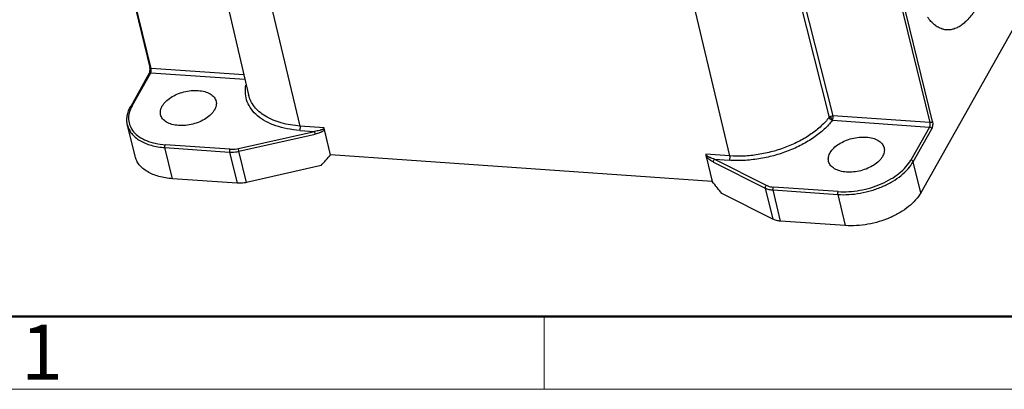
# Model space of a CAD drawing. Units: millimetres. Extents: x 2090 to 2684, y 588 to 1008.
# Drawn here: x 2139 to 2234, y 588 to 624 of the extents above; entities that cross this region are included whole.
import ezdxf

# ---------------------------------------------------------------- set-up
doc = ezdxf.new("R2010")
doc.units = ezdxf.units.MM
doc.header["$LTSCALE"] = 65.395
doc.layers.get('0').update_dxf_attribs({"linetype": 'CONTINUOUS', "lineweight": 30})
doc.layers.add('Dim', color=3, linetype='CONTINUOUS', lineweight=15)
doc.layers.add('图框', color=7, linetype='CONTINUOUS', lineweight=20)
doc.styles.add('Romans字体', font='romans.shx', dxfattribs={"width": 0.75})

# ---------------------------------------------------------------- blocks, each defined once
blk = doc.blocks.new('A4图框-NEW')
at = {"layer": '图框', "lineweight": 50}
blk.add_line((836.855, 484.035), (1126.929, 484.035), dxfattribs=at)
at = {"layer": '图框', "color": 6}
blk.add_line((882.948, 484.035), (882.948, 480.535), dxfattribs=at)
at = {"layer": '图框', "color": 1, "lineweight": 18}
blk.add_line((833.413, 480.535), (1130.412, 480.535), dxfattribs=at)
at = {"layer": '图框', "color": 6, "insert": (857.76, 483.652), "char_height": 2.652, "width": 2.55791, "attachment_point": 1, "style": 'Romans字体'}
blk.add_mtext('1', dxfattribs=at)

msp = doc.modelspace()

# ---------------------------------------------------------------- linework, layer by layer
at = {"color": 7, "linetype": 'Continuous'}
for p, q in [((2154.27716, 644.89284), (2160.82429, 616.70831)), ((2165.79725, 613.71285), (2158.43809, 644.60271)), ((2199.79982, 641.71868), (2207.15897, 610.82881)), ((2239.48773, 632.0479), (2225.56032, 607.27162)), ((2148.35689, 631.47908), (2151.31369, 619.34404)), ((2151.43923, 619.26903), (2148.48243, 631.40407)), ((2213.66347, 626.69122), (2216.74444, 614.54722)), ((2214.02612, 626.8339), (2217.10738, 614.69028)), ((2223.48502, 626.17436), (2226.44179, 614.03942)), ((2226.6944, 614.14895), (2223.73763, 626.28389)), ((2151.25775, 618.78939), (2149.46954, 615.60824)), ((2149.60546, 615.66792), (2151.39367, 618.84907)), ((2151.39367, 618.84907), (2160.47408, 618.21592)), ((2160.37417, 618.64602), (2151.43923, 619.26903)), ((2226.44179, 614.03942), (2217.10738, 614.69028)), ((2149.88862, 610.79724), (2149.1586, 613.79333)), ((2168.09512, 613.55262), (2165.79725, 613.71285)), ((2217.06187, 614.27022), (2226.39626, 613.61936)), ((2226.39626, 613.61936), (2224.60805, 610.43821)), ((2159.83725, 611.54955), (2167.16564, 613.19624)), ((2159.89735, 611.27691), (2167.22573, 612.9236)), ((2165.75152, 613.29484), (2167.16564, 613.19624)), ((2168.1071, 613.50232), (2168.09512, 613.55262)), ((2168.71808, 610.93411), (2168.10505, 613.51093)), ((2168.71845, 610.93049), (2168.12701, 613.34585)), ((2224.8303, 610.26771), (2226.6185, 613.44884)), ((2159.02311, 611.48291), (2152.7982, 611.91695)), ((2152.76781, 611.63692), (2158.99278, 611.20287)), ((2153.49783, 608.64083), (2152.76781, 611.63692)), ((2158.99278, 611.20287), (2159.7228, 608.20678)), ((2160.62737, 608.28083), (2159.89735, 611.27691)), ((2205.48339, 608.36938), (2168.71741, 610.93296)), ((2207.15897, 610.82881), (2204.8611, 610.98904)), ((2204.8611, 610.98904), (2204.87308, 610.93873)), ((2204.89299, 610.78226), (2205.47983, 608.36728)), ((2167.81453, 609.89578), (2160.62737, 608.28083)), ((2205.59255, 610.24839), (2210.58665, 607.74249)), ((2205.69851, 610.50945), (2207.11315, 610.41081)), ((2205.69851, 610.50945), (2210.69261, 608.00355)), ((2225.56032, 607.27162), (2224.8303, 610.26771)), ((2159.7228, 608.20678), (2153.49783, 608.64083)), ((2211.31667, 604.74641), (2206.4188, 607.20402)), ((2210.58665, 607.74249), (2211.31667, 604.74641)), ((2211.34287, 607.55265), (2217.56785, 607.1186)), ((2212.07289, 604.55656), (2211.34287, 607.55265)), ((2217.5982, 607.39864), (2211.37322, 607.83269)), ((2217.56785, 607.1186), (2218.29786, 604.12251)), ((2218.29786, 604.12251), (2212.07289, 604.55656))]:
    msp.add_line(p, q, dxfattribs=at)
for points, knots in [([(2232.8974, 641.79776), (2233.02975, 641.25457), (2233.24718, 640.10968), (2233.4385, 638.31871), (2233.50409, 636.42478), (2233.442, 634.48097), (2233.25381, 632.54147), (2232.94489, 630.66048), (2232.52401, 628.89047), (2232.00316, 627.2802), (2231.39702, 625.87401), (2230.81328, 624.86535), (2230.31021, 624.20203), (2229.93733, 623.7973), (2229.55603, 623.46844), (2229.16851, 623.21773), (2228.77666, 623.04791), (2228.38313, 622.96134), (2227.99163, 622.96041), (2227.60699, 623.04537), (2227.23355, 623.21451), (2226.87424, 623.46498), (2226.53096, 623.79379), (2226.32382, 624.05125), (2226.22279, 624.19085)], [0, 0, 0, 0, 0.07237331, 0.15061198, 0.23295743, 0.31749046, 0.40218906, 0.48502776, 0.5640556, 0.63749246, 0.70382932, 0.76196419, 0.78779529, 0.81146671, 0.83307196, 0.85280857, 0.87098852, 0.88806395, 0.90460788, 0.921265, 0.93866337, 0.95733865, 0.97769339, 1, 1, 1, 1]), ([(2151.25775, 618.78939), (2151.27621, 618.82223), (2151.30558, 618.90734), (2151.33091, 619.04813), (2151.33588, 619.19963), (2151.32455, 619.29945), (2151.31366, 619.34414)], [0, 0, 0, 0, 0.19959529, 0.47150751, 0.75632533, 1, 1, 1, 1]), ([(2151.4392, 619.26913), (2151.42365, 619.27022), (2151.39445, 619.27481), (2151.3558, 619.29012), (2151.32699, 619.31314), (2151.31621, 619.33377), (2151.31369, 619.34404)], [0, 0, 0, 0, 0.30131372, 0.56698311, 0.79558302, 1, 1, 1, 1]), ([(2151.25775, 618.78939), (2151.2694, 618.81011), (2151.31247, 618.84553), (2151.36598, 618.851), (2151.39367, 618.84907)], [0, 0, 0, 0, 0.46131766, 1, 1, 1, 1]), ([(2151.39367, 618.84907), (2151.40917, 618.87665), (2151.43325, 618.94235), (2151.45264, 619.04897), (2151.45642, 619.16086), (2151.44754, 619.23487), (2151.43923, 619.26903)], [0, 0, 0, 0, 0.22089786, 0.48320084, 0.75451588, 1, 1, 1, 1]), ([(2165.75152, 613.29484), (2165.34488, 613.32319), (2164.56146, 613.42145), (2163.45836, 613.70716), (2162.49215, 614.12023), (2161.68877, 614.65192), (2161.07162, 615.29199), (2160.66396, 616.02639), (2160.48529, 616.83068), (2160.52252, 617.3777), (2160.57457, 617.64698)], [0, 0, 0, 0, 0.15940612, 0.30788451, 0.44423011, 0.56847507, 0.68216601, 0.78863698, 0.89274996, 1, 1, 1, 1]), ([(2152.35078, 614.79774), (2152.3343, 614.8653), (2152.31623, 615.00676), (2152.34298, 615.30496), (2152.50344, 615.69038), (2152.85238, 616.11096), (2153.33739, 616.48596), (2153.92888, 616.79359), (2154.58995, 617.01545), (2155.27835, 617.13738), (2155.74256, 617.14721), (2155.96818, 617.13148)], [0, 0, 0, 0, 0.04337732, 0.08809939, 0.18550198, 0.29793975, 0.42565799, 0.56542575, 0.71194498, 0.85892641, 1, 1, 1, 1]), ([(2155.96818, 617.13148), (2156.18233, 617.11655), (2156.58405, 617.05353), (2157.11555, 616.84312), (2157.45518, 616.56951), (2157.62563, 616.30904), (2157.67716, 616.17046), (2157.69421, 616.10054)], [0, 0, 0, 0, 0.30126269, 0.56623426, 0.79463252, 0.89899622, 1, 1, 1, 1]), ([(2165.79725, 613.71285), (2165.17768, 613.75605), (2164.01708, 613.93776), (2162.68963, 614.4685), (2161.85511, 615.05848), (2161.37082, 615.55146), (2161.01635, 616.10268), (2160.8716, 616.50487), (2160.82445, 616.70761)], [0, 0, 0, 0, 0.30125358, 0.56592391, 0.68445862, 0.79481298, 0.89903476, 1, 1, 1, 1]), ([(2149.1586, 613.79333), (2149.1233, 613.93823), (2149.0835, 614.23993), (2149.1322, 614.86815), (2149.31023, 615.32483), (2149.46954, 615.60824)], [0, 0, 0, 0, 0.23800039, 0.48119305, 1, 1, 1, 1]), ([(2149.60546, 615.66792), (2149.48733, 615.45778), (2149.30399, 615.02797), (2149.22593, 614.3482), (2149.37338, 613.70062), (2149.73774, 613.12499), (2150.29219, 612.64622), (2151.00899, 612.27567), (2151.86104, 612.0224), (2152.47636, 611.93939), (2152.7982, 611.91695)], [0, 0, 0, 0, 0.11958561, 0.22884601, 0.33397089, 0.44257134, 0.56108361, 0.6932143, 0.83995687, 1, 1, 1, 1]), ([(2149.60546, 615.66792), (2149.57781, 615.66985), (2149.52437, 615.66439), (2149.48132, 615.62908), (2149.46963, 615.6084)], [0, 0, 0, 0, 0.5385397, 1, 1, 1, 1]), ([(2157.69421, 616.10054), (2157.71069, 616.03298), (2157.72876, 615.89153), (2157.70201, 615.59333), (2157.54155, 615.2079), (2157.19261, 614.78733), (2156.7076, 614.41232), (2156.11611, 614.10469), (2155.45504, 613.88283), (2154.76664, 613.76091), (2154.30243, 613.75107), (2154.07681, 613.7668)], [0, 0, 0, 0, 0.04337732, 0.08809939, 0.18550198, 0.29793975, 0.42565799, 0.56542575, 0.71194498, 0.85892641, 1, 1, 1, 1]), ([(2154.07681, 613.7668), (2153.86266, 613.78173), (2153.46094, 613.84475), (2152.92944, 614.05516), (2152.58981, 614.32877), (2152.41936, 614.58924), (2152.36783, 614.72782), (2152.35078, 614.79774)], [0, 0, 0, 0, 0.30126269, 0.56623426, 0.79463252, 0.89899622, 1, 1, 1, 1]), ([(2216.74444, 614.54722), (2216.51586, 614.24889), (2215.97742, 613.67075), (2215.01447, 612.90915), (2213.88898, 612.23576), (2212.63671, 611.67159), (2211.29692, 611.23442), (2209.912, 610.93787), (2208.52623, 610.79168), (2207.60736, 610.79755), (2207.15897, 610.82881)], [0, 0, 0, 0, 0.10595322, 0.22146645, 0.34509492, 0.47475325, 0.6078798, 0.74166071, 0.87328707, 1, 1, 1, 1]), ([(2216.74444, 614.54722), (2216.75311, 614.55854), (2216.79672, 614.60534), (2216.85402, 614.63763), (2216.89994, 614.6559)], [0, 0, 0, 0, 0.22388097, 1, 1, 1, 1]), ([(2216.74444, 614.54722), (2216.7517, 614.51392), (2216.78527, 614.44805), (2216.85905, 614.36488), (2216.95367, 614.30003), (2217.02687, 614.2782), (2217.06288, 614.27207)], [0, 0, 0, 0, 0.23168751, 0.48883828, 0.75172304, 1, 1, 1, 1]), ([(2216.89994, 614.6559), (2216.91658, 614.66245), (2216.98329, 614.68462), (2217.05478, 614.69351), (2217.10709, 614.6903)], [0, 0, 0, 0, 0.25440287, 1, 1, 1, 1]), ([(2217.06288, 614.27207), (2217.04633, 614.29606), (2217.01403, 614.35347), (2216.95561, 614.48003), (2216.91809, 614.58438), (2216.89994, 614.6559)], [0, 0, 0, 0, 0.20897369, 0.47085447, 1, 1, 1, 1]), ([(2217.06185, 614.27022), (2217.07726, 614.29789), (2217.10146, 614.36357), (2217.12079, 614.47027), (2217.12458, 614.58216), (2217.11564, 614.65614), (2217.10732, 614.69029)], [0, 0, 0, 0, 0.22103847, 0.48347595, 0.75468484, 1, 1, 1, 1]), ([(2149.15863, 613.79333), (2149.19425, 613.6471), (2149.30174, 613.35722), (2149.56142, 612.96047), (2149.91405, 612.60568), (2150.51977, 612.18115), (2151.48055, 611.79921), (2152.31992, 611.66815), (2152.76781, 611.63692)], [0, 0, 0, 0, 0.10090944, 0.20517283, 0.31562114, 0.43424775, 0.69897531, 1, 1, 1, 1]), ([(2165.75122, 613.29486), (2165.76663, 613.32228), (2165.79061, 613.38758), (2165.81004, 613.49358), (2165.81401, 613.60497), (2165.80537, 613.67873), (2165.79725, 613.71285)], [0, 0, 0, 0, 0.22065506, 0.48263704, 0.75392843, 1, 1, 1, 1]), ([(2217.06187, 614.27022), (2216.82461, 613.96055), (2216.26577, 613.36046), (2215.26622, 612.57), (2214.09804, 611.87099), (2212.7982, 611.28548), (2211.40763, 610.83169), (2209.97031, 610.52403), (2208.53214, 610.37223), (2207.57854, 610.37836), (2207.11315, 610.41081)], [0, 0, 0, 0, 0.10596177, 0.22147301, 0.3451175, 0.47478275, 0.60790667, 0.74168907, 0.87328604, 1, 1, 1, 1]), ([(2226.44179, 614.03942), (2226.45011, 614.00528), (2226.45901, 613.9313), (2226.45525, 613.81941), (2226.43586, 613.71273), (2226.41178, 613.64696), (2226.39626, 613.61936)], [0, 0, 0, 0, 0.24531127, 0.51646712, 0.77895629, 1, 1, 1, 1]), ([(2226.39626, 613.61936), (2226.44668, 613.61584), (2226.54204, 613.57758), (2226.60739, 613.4945), (2226.61851, 613.44886)], [0, 0, 0, 0, 0.51828167, 1, 1, 1, 1]), ([(2226.6944, 614.14895), (2226.68443, 614.13122), (2226.65298, 614.09799), (2226.56986, 614.05055), (2226.49252, 614.03588), (2226.44179, 614.03942)], [0, 0, 0, 0, 0.21352552, 0.46634734, 1, 1, 1, 1]), ([(2226.6944, 614.14895), (2226.70827, 614.09203), (2226.72309, 613.96872), (2226.71683, 613.78222), (2226.68449, 613.60445), (2226.64436, 613.49485), (2226.6185, 613.44884)], [0, 0, 0, 0, 0.24536551, 0.51654476, 0.77894829, 1, 1, 1, 1]), ([(2167.16563, 613.19623), (2167.17367, 613.1536), (2167.1933, 613.06261), (2167.21397, 612.97186), (2167.22573, 612.9236)], [0, 0, 0, 0, 0.46620788, 1, 1, 1, 1]), ([(2168.10468, 613.49888), (2168.09407, 613.48338), (2168.06822, 613.45434), (2168.01975, 613.42072), (2167.96562, 613.39396), (2167.90977, 613.36842), (2167.85216, 613.34516), (2167.77273, 613.31862), (2167.63023, 613.27735), (2167.42122, 613.23146), (2167.25129, 613.20682), (2167.16565, 613.19624)], [0, 0, 0, 0, 0.05614662, 0.11486021, 0.17525628, 0.23654104, 0.2984867, 0.360913, 0.48688889, 0.74195214, 1, 1, 1, 1]), ([(2168.12701, 613.34585), (2168.0977, 613.31825), (2168.03723, 613.26391), (2167.93725, 613.19169), (2167.82726, 613.13193), (2167.67375, 613.06114), (2167.47392, 612.98718), (2167.30913, 612.94247), (2167.22573, 612.9236)], [0, 0, 0, 0, 0.1199147, 0.24190108, 0.36639229, 0.49209812, 0.74529153, 1, 1, 1, 1]), ([(2168.12701, 613.34585), (2168.12068, 613.37186), (2168.11397, 613.41253), (2168.10856, 613.46781), (2168.1068, 613.49657), (2168.10505, 613.51093)], [0, 0, 0, 0, 0.48181642, 0.73961197, 1, 1, 1, 1]), ([(2216.69124, 610.31147), (2216.67476, 610.37903), (2216.65669, 610.52048), (2216.68344, 610.81868), (2216.8439, 611.20411), (2217.19284, 611.62468), (2217.67785, 611.99969), (2218.26934, 612.30732), (2218.93041, 612.52918), (2219.61881, 612.6511), (2220.08302, 612.66094), (2220.30864, 612.64521)], [0, 0, 0, 0, 0.04337732, 0.08809939, 0.18550198, 0.29793975, 0.42565799, 0.56542575, 0.71194498, 0.85892641, 1, 1, 1, 1]), ([(2152.76781, 611.63692), (2152.75617, 611.68467), (2152.75488, 611.76088), (2152.77173, 611.85466), (2152.78782, 611.89855), (2152.79816, 611.91695)], [0, 0, 0, 0, 0.51559521, 0.77855692, 1, 1, 1, 1]), ([(2220.30864, 612.64521), (2220.52279, 612.63028), (2220.92451, 612.56726), (2221.45601, 612.35685), (2221.79564, 612.08324), (2221.96609, 611.82277), (2222.01762, 611.68419), (2222.03467, 611.61427)], [0, 0, 0, 0, 0.30126269, 0.56623426, 0.79463252, 0.89899622, 1, 1, 1, 1]), ([(2153.49783, 608.64083), (2153.04999, 608.67206), (2152.21069, 608.80311), (2151.24997, 609.18498), (2150.64425, 609.60946), (2150.29159, 609.96423), (2150.03184, 610.36097), (2149.92433, 610.65087), (2149.88869, 610.79711)], [0, 0, 0, 0, 0.30100535, 0.56572263, 0.68435012, 0.79480527, 0.89907865, 1, 1, 1, 1]), ([(2159.02314, 611.4829), (2159.0128, 611.46451), (2158.99671, 611.42066), (2158.97986, 611.32687), (2158.98114, 611.25065), (2158.99278, 611.20287)], [0, 0, 0, 0, 0.22130184, 0.48409383, 1, 1, 1, 1]), ([(2158.99278, 611.20287), (2159.06584, 611.19777), (2159.36903, 611.18911), (2159.67304, 611.22651), (2159.89735, 611.27691)], [0, 0, 0, 0, 0.2415891, 1, 1, 1, 1]), ([(2159.02311, 611.48291), (2159.08886, 611.47832), (2159.36175, 611.47052), (2159.63536, 611.50418), (2159.83725, 611.54955)], [0, 0, 0, 0, 0.24158991, 1, 1, 1, 1]), ([(2159.89735, 611.27691), (2159.88559, 611.32515), (2159.86493, 611.41589), (2159.84529, 611.50688), (2159.83725, 611.54955)], [0, 0, 0, 0, 0.53347398, 1, 1, 1, 1]), ([(2205.69852, 610.50945), (2205.62879, 610.53072), (2205.48807, 610.57899), (2205.31447, 610.65108), (2205.17469, 610.71853), (2205.08708, 610.76701), (2205.01757, 610.81039), (2204.96465, 610.84524), (2204.91489, 610.88678), (2204.88506, 610.91869), (2204.87066, 610.93529)], [0, 0, 0, 0, 0.23264617, 0.47442153, 0.5993967, 0.72782278, 0.79369917, 0.86089515, 0.92987101, 1, 1, 1, 1]), ([(2204.87103, 610.94734), (2204.87278, 610.93298), (2204.87455, 610.90422), (2204.87992, 610.84893), (2204.88666, 610.80826), (2204.89299, 610.78226)], [0, 0, 0, 0, 0.26039331, 0.51828142, 1, 1, 1, 1]), ([(2205.59255, 610.24839), (2205.53365, 610.27795), (2205.41358, 610.34396), (2205.23685, 610.46326), (2205.05795, 610.60677), (2204.94534, 610.71898), (2204.89299, 610.78226)], [0, 0, 0, 0, 0.22333846, 0.46374827, 0.72166674, 1, 1, 1, 1]), ([(2207.15897, 610.82881), (2207.16709, 610.79471), (2207.17573, 610.721), (2207.17177, 610.60963), (2207.15235, 610.5036), (2207.12836, 610.43826), (2207.11294, 610.41082)], [0, 0, 0, 0, 0.24593325, 0.5170692, 0.77921739, 1, 1, 1, 1]), ([(2222.03467, 611.61427), (2222.05115, 611.54671), (2222.06922, 611.40525), (2222.04247, 611.10705), (2221.88201, 610.72163), (2221.53307, 610.30105), (2221.04806, 609.92605), (2220.45657, 609.61842), (2219.7955, 609.39656), (2219.1071, 609.27463), (2218.64289, 609.2648), (2218.41727, 609.28053)], [0, 0, 0, 0, 0.04337732, 0.08809939, 0.18550198, 0.29793975, 0.42565799, 0.56542575, 0.71194498, 0.85892641, 1, 1, 1, 1]), ([(2205.59255, 610.24839), (2205.58716, 610.27051), (2205.58524, 610.33282), (2205.61806, 610.42787), (2205.66821, 610.48774), (2205.69852, 610.50944)], [0, 0, 0, 0, 0.2317443, 0.62050223, 1, 1, 1, 1]), ([(2218.41727, 609.28053), (2218.20312, 609.29546), (2217.8014, 609.35848), (2217.2699, 609.56889), (2216.93027, 609.8425), (2216.75982, 610.10297), (2216.70829, 610.24155), (2216.69124, 610.31147)], [0, 0, 0, 0, 0.30126269, 0.56623426, 0.79463252, 0.89899622, 1, 1, 1, 1]), ([(2217.56785, 607.1186), (2217.92333, 607.09381), (2218.65258, 607.09324), (2219.74959, 607.22519), (2220.83912, 607.48493), (2221.88016, 607.86277), (2222.8339, 608.34461), (2223.66509, 608.91297), (2224.34277, 609.547), (2224.69375, 610.02479), (2224.8303, 610.2677)], [0, 0, 0, 0, 0.12929569, 0.26374147, 0.40005174, 0.53479826, 0.66466999, 0.78676081, 0.89889354, 1, 1, 1, 1]), ([(2217.5982, 607.39864), (2217.94131, 607.37471), (2218.64525, 607.3742), (2219.70417, 607.50152), (2220.75588, 607.75234), (2221.76073, 608.11703), (2222.68124, 608.58216), (2223.48349, 609.13068), (2224.13749, 609.74266), (2224.47627, 610.20378), (2224.60805, 610.43821)], [0, 0, 0, 0, 0.12928921, 0.26376486, 0.40007788, 0.53483137, 0.66470019, 0.78677457, 0.89890792, 1, 1, 1, 1]), ([(2224.8303, 610.26771), (2224.81919, 610.31332), (2224.75386, 610.3964), (2224.65849, 610.43469), (2224.60805, 610.43821)], [0, 0, 0, 0, 0.48142549, 1, 1, 1, 1]), ([(2160.62737, 608.28083), (2160.5514, 608.26376), (2160.25357, 608.20746), (2159.94751, 608.19112), (2159.7228, 608.20678)], [0, 0, 0, 0, 0.2568653, 1, 1, 1, 1]), ([(2206.4188, 607.20402), (2206.26246, 607.39793), (2205.94919, 607.78517), (2205.63958, 608.17535), (2205.48328, 608.36919)], [0, 0, 0, 0, 0.50009161, 1, 1, 1, 1]), ([(2210.69262, 608.00355), (2210.67271, 607.98929), (2210.62765, 607.94354), (2210.58365, 607.85349), (2210.57835, 607.77654), (2210.58665, 607.74249)], [0, 0, 0, 0, 0.24929504, 0.64318885, 1, 1, 1, 1]), ([(2210.69261, 608.00355), (2210.74084, 607.97935), (2210.95744, 607.8875), (2211.19282, 607.84527), (2211.37322, 607.83269)], [0, 0, 0, 0, 0.22980729, 1, 1, 1, 1]), ([(2210.58665, 607.74249), (2210.69702, 607.68711), (2210.94586, 607.6002), (2211.20556, 607.56222), (2211.34287, 607.55265)], [0, 0, 0, 0, 0.47289964, 1, 1, 1, 1]), ([(2211.34287, 607.55265), (2211.33124, 607.6004), (2211.32995, 607.67661), (2211.34679, 607.7704), (2211.36288, 607.81429), (2211.37323, 607.83269)], [0, 0, 0, 0, 0.51559803, 0.77855951, 1, 1, 1, 1]), ([(2217.5982, 607.39864), (2217.58786, 607.38025), (2217.57177, 607.33639), (2217.55492, 607.24261), (2217.5562, 607.16638), (2217.56785, 607.1186)], [0, 0, 0, 0, 0.22129987, 0.4840918, 1, 1, 1, 1]), ([(2225.56032, 607.27162), (2225.42378, 607.02872), (2225.07284, 606.55098), (2224.39523, 605.917), (2223.56413, 605.34865), (2222.61041, 604.86679), (2221.56933, 604.48891), (2220.47973, 604.22913), (2219.38265, 604.09715), (2218.65336, 604.09773), (2218.29786, 604.12251)], [0, 0, 0, 0, 0.10109898, 0.21321712, 0.33529858, 0.4651682, 0.59992147, 0.73624511, 0.87070123, 1, 1, 1, 1]), ([(2212.07289, 604.55656), (2211.93558, 604.56614), (2211.67588, 604.60412), (2211.42704, 604.69103), (2211.31667, 604.74641)], [0, 0, 0, 0, 0.5270982, 1, 1, 1, 1])]:
    msp.add_open_spline(points, degree=3, knots=knots, dxfattribs=at)
msp.add_open_spline([(2167.81453, 609.89578), (2168.11541, 610.24105), (2168.41757, 610.58522), (2168.71845, 610.93049)], degree=3, dxfattribs=at)

# ---------------------------------------------------------------- block references
at = {"layer": 'Dim', "xscale": 2.0000084179768, "yscale": 2.000008417976847, "zscale": 2.000008417976847}
msp.add_blockref('A4图框-NEW', (423.37882, -372.71779), dxfattribs=at)

doc.saveas('drawing.dxf')
